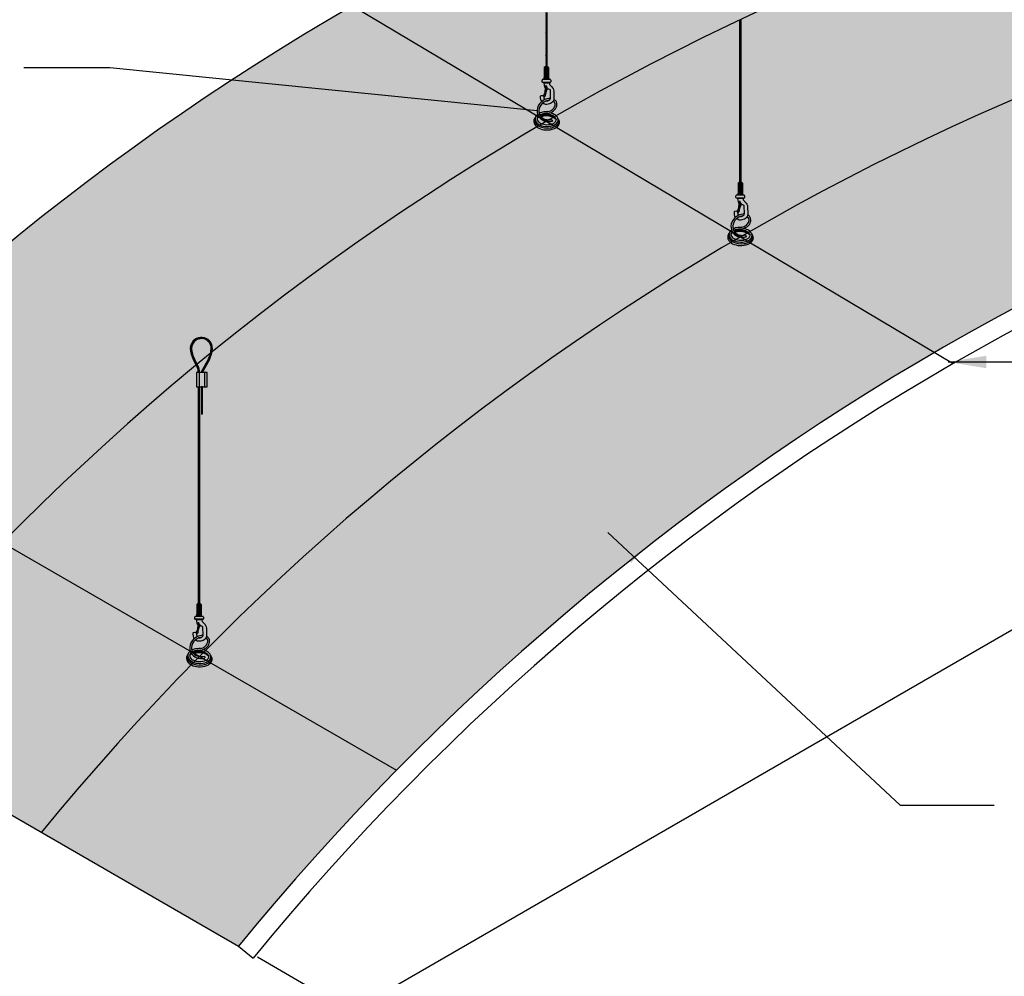
# Model space of a CAD drawing. Units: inches. Extents: x 1470 to 1761, y -55 to 67.
# Drawn here: x 1636 to 1688, y -13 to 37 of the extents above; entities that cross this region are included whole.
import ezdxf

# ---------------------------------------------------------------- set-up
doc = ezdxf.new("R2010")
doc.units = ezdxf.units.IN
doc.header["$MEASUREMENT"] = 0
doc.layers.get('0').update_dxf_attribs({"plot": 0})
for name, color, linetype in [('DIMENSION', 21, 'Continuous'), ('Layer8', 8, 'Continuous'), ('OBJECT LINES', 4, 'Continuous'), ('SUSP PRIMARY', 2, 'Continuous'), ('SUSP SECONDARY', 3, 'Continuous')]:
    doc.layers.add(name, color=color, linetype=linetype)
doc.styles.add('A16', font='stylu.ttf', dxfattribs={"height": 1.5})
doc.styles.get("Standard").update_dxf_attribs({"font": 'arial.ttf'})
doc.dimstyles.new('LEADER16', dxfattribs={"dimscale": 16, "dimtxt": 0.125, "dimasz": 0.125, "dimexe": 0.125, "dimexo": 0.125, "dimgap": 0.03125, "dimtad": 0, "dimdec": 5, "dimzin": 1, "dimdsep": 46, "dimlunit": 4, "dimtxsty": 'A16', "dimcen": 0.09375, "dimdle": 0.125, "dimclrd": 6, "dimclre": 6, "dimclrt": 1, "dimadec": 0, "dimazin": 0, "dimtfac": 0.8, "dimtdec": 5, "dimtmove": 2, "dimatfit": 3, "dimfxl": 0, "dimtolj": 1, "dimtzin": 1, "dimarcsym": 0})
doc.dimstyles.get("Standard").update_dxf_attribs({"dimtxt": 0.18, "dimasz": 0.18, "dimexe": 0.18, "dimexo": 0.0625, "dimgap": 0.09, "dimtad": 0, "dimtih": 1, "dimtoh": 1, "dimdec": 4, "dimzin": 0, "dimdsep": 46, "dimtxsty": 'Standard', "dimcen": 0.09, "dimadec": 0, "dimazin": 0, "dimtfac": 1, "dimtdec": 4, "dimtofl": 0, "dimtmove": 0, "dimatfit": 3, "dimfxl": 0, "dimtolj": 1, "dimtzin": 0, "dimarcsym": 0})

# ---------------------------------------------------------------- blocks, each defined once
blk = doc.blocks.new('aircraft cable')
at = {"layer": 'SUSP PRIMARY'}
for p, q in [((0.01992658328435937, 1.427566915365446), (-0.01992658328435937, 1.320499396713075)), ((0.00664219442819558, 1.427566915365361), (-0.01992658328435937, 1.356188569597208)), ((-0.00664219442819558, 1.427566915365361), (-0.01992658328276775, 1.391877742485633)), ((0.01992658328435937, 1.391877742481313), (-0.01992658328435937, 1.284810223828941)), ((0.01992658328435937, 1.35618856959718), (-0.01992658328435937, 1.249121050944808)), ((0.01992658328435937, 1.320499396713046), (-0.01992658328435937, 1.213431878060675)), ((0.01992658328435937, 1.284810223828941), (-0.01992658328435937, 1.17774270517657)), ((0.01992658328435937, 1.249121050944638), (-0.01992658328435937, 1.142053532292266)), ((0.01992658328435937, 1.213431878060504), (-0.01992658328435937, 1.106364359408133)), ((0.01992658328435937, 1.177742705176371), (-0.01992658328435937, 1.070675186523999)), ((0.01992658328435937, 1.142053532292238), (-0.01992658328435937, 1.034986013639866)), ((0.01992658328435937, 1.106364359408104), (-0.01992658328435937, 0.9992968407557328)), ((0.01992658328435937, 1.070675186523999), (-0.01992658328435937, 0.9636076678716279)), ((0.01992658328435937, 1.034986013639866), (-0.01992658328435937, 0.9279184949874946)), ((0.01992658328595098, 0.9992968407599392), (-0.01992658328276775, 0.8922293221075677)), ((0.01992658328595098, 0.9636076678758059), (-0.01992658328276775, 0.8565401492234344)), ((0.01992658328595098, 0.9279184949916726), (-0.01992658328276775, 0.820850976339301)), ((0.01992658328595098, 0.8922293221075392), (-0.01992658328276775, 0.7851618034551677)), ((0.01992658328595098, 0.8565401492234059), (-0.01992658328276775, 0.7494726305710344)), ((0.01992658328595098, 0.820850976339301), (-0.01992658328276775, 0.7137834576869295)), ((0.01992658328595098, 0.7851618034551677), (-0.01992658328276775, 0.6780942848027962)), ((0.01992658328435937, 0.749472630566629), (-0.01992658328435937, 0.6424051119142575)), ((0.01992658328435937, 0.7137834576824957), (-0.01992658328435937, 0.6067159390301242)), ((0.01992658328435937, 0.6780942847983624), (-0.01992658328435937, 0.5710267661459909)), ((0.01992658328435937, 0.6424051119142291), (-0.01992658328435937, 0.5353375932618576)), ((0.01992658328435937, 0.6067159390300958), (-0.01992658328435937, 0.4996484203777243)), ((0.01992658328435937, 0.5710267661459909), (-0.01992658328435937, 0.4639592474936194)), ((0.01992658328435937, 0.5353375932618576), (-0.01992658328435937, 0.4282700746094861)), ((0.01992658328435937, 0.4996484203777243), (-0.01992658328435937, 0.3925809017253528)), ((0.01992658328435937, 0.463959247493591), (-0.01992658328435937, 0.3568917288412194)), ((0.01992658328435937, 0.4282700746094577), (-0.01992658328435937, 0.3212025559570861)), ((0.01992658328435937, 0.3925809017253243), (-0.01992658328435937, 0.2855133830729528)), ((0.01992658328435937, 0.356891728841191), (-0.01992658328435937, 0.2498242101888195)), ((0.01992658328435937, 0.3212025559570861), (-0.01992658328435937, 0.2141350373047146)), ((0.01992658328435937, 0.2855133830729528), (-0.01992658328435937, 0.1784458644205813)), ((0.01992658328435937, 0.2498242101889048), (-0.01992658328435937, 0.1427566915365333)), ((0.01992658328435937, 0.2141350373047715), (-0.01992658328435937, 0.1070675186523999)), ((0.01992658328435937, 0.1784458644206381), (-0.01992658328435937, 0.07137834576826663)), ((0.01992658328435937, 0.1427566915365048), (-0.01992658328435937, 0.03568917288413331)), ((0.01992658328435937, 0.1070675186523715), (-0.01992658328435937, 0)), ((0.01992658328435937, 0.07137834576826663), (-0.006642194427968207, -2.842170943040401e-14)), ((0.01992658328435937, 0.03568917288413331), (0.00664219442819558, -2.842170943040401e-14))]:
    blk.add_line(p, q, dxfattribs=at)
for centre, start, end in [((0.02366640878585713, 1.409722328923294), 157.7384914907431, 202.2615085091883), ((0.02366640878585713, 1.374033156039161), 157.7384914907431, 202.2615085091883), ((0.02366640878585713, 1.338343983155028), 157.7384914907431, 202.2615085091883), ((0.02366640878585713, 1.302654810270894), 157.7384914907431, 202.2615085091883), ((0.02366640878585713, 1.266965637386761), 157.7384914907431, 202.2615085091883), ((0.02366640878585713, 1.231276464502628), 157.7384914907431, 202.2615085091883), ((0.02366640878585713, 1.195587291618494), 157.7384914907431, 202.2615085091883), ((0.02366640878585713, 1.159898118734361), 157.7384914907431, 202.2615085091883), ((0.02366640878585713, 1.124208945850228), 157.7384914907431, 202.2615085091883), ((0.02366640878585713, 1.088519772966094), 157.7384914907431, 202.2615085091883), ((0.02366640878585713, 1.052830600081904), 157.7384914907431, 202.2615085091883), ((-0.02366640878585713, 1.409722328923294), 337.7384914908117, 22.26150850925844), ((-0.02366640878585713, 1.374033156039161), 337.7384914908117, 22.26150850925844), ((-0.02366640878585713, 1.338343983155028), 337.7384914908117, 22.26150850925844), ((-0.02366640878585713, 1.302654810270894), 337.7384914908117, 22.26150850925844), ((-0.02366640878585713, 1.266965637386761), 337.7384914908117, 22.26150850925844), ((-0.02366640878585713, 1.231276464502628), 337.7384914908117, 22.26150850925844), ((-0.02366640878585713, 1.195587291618494), 337.7384914908117, 22.26150850925844), ((-0.02366640878585713, 1.159898118734361), 337.7384914908117, 22.26150850925844), ((-0.02366640878585713, 1.124208945850228), 337.7384914908117, 22.26150850925844), ((-0.02366640878585713, 1.088519772966094), 337.7384914908117, 22.26150850925844), ((-0.02366640878585713, 1.052830600081904), 337.7384914908117, 22.26150850925844), ((0.02366640878585713, 1.017141427197771), 157.7384914907431, 202.2615085091883), ((0.02366640878585713, 0.9814522543136377), 157.7384914907431, 202.2615085091883), ((0.02366640878585713, 0.9457630814295044), 157.7384914907431, 202.2615085091883), ((0.02366640878585713, 0.9100739085453711), 157.7384914907431, 202.2615085091883), ((0.02366640878585713, 0.8743847356612378), 157.7384914907431, 202.2615085091883), ((0.02366640878585713, 0.8386955627771044), 157.7384914907431, 202.2615085091883), ((0.02366640878585713, 0.8030063898929711), 157.7384914907431, 202.2615085091883), ((0.02366640878585713, 0.7673172170088378), 157.7384914907431, 202.2615085091883), ((0.02366640878585713, 0.7316280441247045), 157.7384914907431, 202.2615085091883), ((0.02366640878585713, 0.6959388712405712), 157.7384914907431, 202.2615085091883), ((0.02366640878585713, 0.6602496983564379), 157.7384914907431, 202.2615085091883), ((0.02366640878585713, 0.6245605254723046), 157.7384914907431, 202.2615085091883), ((0.02366640878585713, 0.5888713525881712), 157.7384914907431, 202.2615085091883), ((0.02366640878585713, 0.5531821797040379), 157.7384914907431, 202.2615085091883), ((0.02366640878585713, 0.5174930068199046), 157.7384914907431, 202.2615085091883), ((-0.02366640878585713, 1.017141427197771), 337.7384914908117, 22.26150850925844), ((-0.02366640878585713, 0.9814522543136377), 337.7384914908117, 22.26150850925844), ((-0.02366640878585713, 0.9457630814295044), 337.7384914908117, 22.26150850925844), ((-0.02366640878585713, 0.9100739085453711), 337.7384914908117, 22.26150850925844), ((-0.02366640878585713, 0.8743847356612378), 337.7384914908117, 22.26150850925844), ((-0.02366640878585713, 0.8386955627771044), 337.7384914908117, 22.26150850925844), ((-0.02366640878585713, 0.8030063898929711), 337.7384914908117, 22.26150850925844), ((-0.02366640878585713, 0.7673172170088378), 337.7384914908117, 22.26150850925844), ((-0.02366640878585713, 0.7316280441247045), 337.7384914908117, 22.26150850925844), ((-0.02366640878585713, 0.6959388712405712), 337.7384914908117, 22.26150850925844), ((-0.02366640878585713, 0.6602496983564379), 337.7384914908117, 22.26150850925844), ((-0.02366640878585713, 0.6245605254723046), 337.7384914908117, 22.26150850925844), ((-0.02366640878585713, 0.5888713525881712), 337.7384914908117, 22.26150850925844), ((-0.02366640878585713, 0.5531821797040379), 337.7384914908117, 22.26150850925844), ((-0.02366640878585713, 0.5174930068199046), 337.7384914908117, 22.26150850925844), ((0.02366640878585713, 0.4818038339357713), 157.7384914907431, 202.2615085091883), ((0.02366640878585713, 0.446114661051638), 157.7384914907431, 202.2615085091883), ((0.02366640878585713, 0.4104254881675047), 157.7384914907431, 202.2615085091883), ((0.02366640878585713, 0.3747363152833714), 157.7384914907431, 202.2615085091883), ((0.02366640878585713, 0.3390471423992381), 157.7384914907431, 202.2615085091883), ((0.02366640878585713, 0.3033579695151047), 157.7384914907431, 202.2615085091883), ((0.02366640878585713, 0.2676687966309714), 157.7384914907431, 202.2615085091883), ((0.02366640878585713, 0.2319796237468381), 157.7384914907431, 202.2615085091883), ((0.02366640878585713, 0.1962904508627048), 157.7384914907431, 202.2615085091883), ((0.02366640878585713, 0.1606012779785715), 157.7384914907431, 202.2615085091883), ((0.02366640878585713, 0.1249121050944382), 157.7384914907431, 202.2615085091883), ((0.02366640878585713, 0.08922293221030486), 157.7384914907431, 202.2615085091883), ((0.02366640878585713, 0.05353375932617155), 157.7384914907431, 202.2615085091883), ((0.02366640878585713, 0.01784458644203823), 157.7384914907431, 202.2615085091883), ((-0.02366640878585713, 0.4818038339357713), 337.7384914908117, 22.26150850925844), ((-0.02366640878585713, 0.446114661051638), 337.7384914908117, 22.26150850925844), ((-0.02366640878585713, 0.4104254881675047), 337.7384914908117, 22.26150850925844), ((-0.02366640878585713, 0.3747363152833714), 337.7384914908117, 22.26150850925844), ((-0.02366640878585713, 0.3390471423992381), 337.7384914908117, 22.26150850925844), ((-0.02366640878585713, 0.3033579695151047), 337.7384914908117, 22.26150850925844), ((-0.02366640878585713, 0.2676687966309714), 337.7384914908117, 22.26150850925844), ((-0.02366640878585713, 0.2319796237468381), 337.7384914908117, 22.26150850925844), ((-0.02366640878585713, 0.1962904508627048), 337.7384914908117, 22.26150850925844), ((-0.02366640878585713, 0.1606012779785715), 337.7384914908117, 22.26150850925844), ((-0.02366640878585713, 0.1249121050944382), 337.7384914908117, 22.26150850925844), ((-0.02366640878585713, 0.08922293221030486), 337.7384914908117, 22.26150850925844), ((-0.02366640878585713, 0.05353375932617155), 337.7384914908117, 22.26150850925844), ((-0.02366640878585713, 0.01784458644203823), 337.7384914908117, 22.26150850925844)]:
    blk.add_arc(centre, 0.04710390878595979, start, end, dxfattribs=at)
blk = doc.blocks.new('_ARCHTICK')
at = {"color": 0, "linetype": 'ByBlock', "const_width": 0.15}
blk.add_lwpolyline([(-0.5, -0.5), (0.5, 0.5)], dxfattribs=at)
blk = doc.blocks.new('*D5')
at = {"layer": 'Defpoints', "color": 0, "transparency": 16777216}
for p in [(1730.270475409678, 36.38174940637214), (1736.21302549952, 32.95081651232863), (1647.13203664637, -11.61825059362889)]:
    blk.add_point(p, dxfattribs=at)
at = {"layer": 'DIMENSION', "color": 2, "lineweight": -2, "transparency": 16777216}
for p, q in [((1731.270475409678, 35.80439913718237), (1737.21302549952, 32.37346624313909)), ((1652.208561332428, -15.54918348767239), (1737.079050903305, 33.45081651232863))]:
    blk.add_line(p, q, dxfattribs=at)
at = {"layer": 'DIMENSION', "color": 2, "linetype": 'ByBlock', "lineweight": -2, "transparency": 16777216}
blk.add_line((1648.13203664637, -12.19560086281865), (1654.074586736213, -15.62653375686193), dxfattribs=at)
at = {"layer": 'DIMENSION', "color": 2, "lineweight": -2, "transparency": 16777216, "xscale": 2, "yscale": 2, "zscale": 2}
for p, rotation in [((1736.21302549952, 32.95081651232863), 30.00000000000009), ((1653.074586736213, -15.04918348767239), 210.0000000000001)]:
    blk.add_blockref('_ARCHTICK', p, dxfattribs=dict(at, rotation=rotation))
at = {"layer": 'DIMENSION', "color": 21, "transparency": 16777216, "insert": (1693.690446636284, 10.60208357230692), "char_height": 3, "attachment_point": 5, "rotation": 30.0000000000001}
blk.add_mtext('\\A1;96"', dxfattribs=at)

msp = doc.modelspace()

# ---------------------------------------------------------------- hatches: boundary and pattern name
at = {"layer": 'Layer8'}
h = msp.add_hatch(dxfattribs=at)
h.set_pattern_fill('HEX', color=256, scale=3)
h.set_pattern_definition([(0, (0, 0), (0, 0.649519052838329), [0.375, -0.75]), (120, (0, 0), (-0.5625, -0.3247595264191643), [0.3749999999999999, -0.7499999999999999]), (59.99999999999999, (0.375, 0), (-0.5624999999999999, 0.3247595264191646), [0.375, -0.75])])
edge = h.paths.add_edge_path()
edge.add_arc((1721.148341156481, -79.81825059362801), 136.0001960782899, 99.33271466692544, 140.6672853330746)
edge.add_line((1615.955122110131, 6.381749406371938), (1647.132036646371, -11.61825059362806))
edge.add_arc((1752.325255692721, -97.81825059362801), 136.0001960782899, 99.33271466692543, 140.6672853330746, ccw=False)
edge.add_line((1730.270475409677, 36.38174940637187), (1699.093560873437, 54.38174940637187))
at = {"layer": 'OBJECT LINES'}
h = msp.add_hatch(dxfattribs=at)
h.set_pattern_fill('ANSI31', color=2, scale=0.2)
h.set_pattern_definition([(45, (121.0047145295973, -36.90992908233638), (-0.01767766952966369, 0.01767766952966369), [])])
h.paths.add_polyline_path([(1645.223876728952, 20.47328709882196, 0.04330956316404353), (1645.130126728961, 20.47328709882094, 0.3908880364156435), (1644.592551146375, 19.89071931919204, 0.1042624223862209), (1644.749577206333, 19.31556990436263), (1644.972387760438, 18.8810311132459, -0.0837553503604923), (1645.01455303601, 18.67157486600734), (1645.01455303601, 18.61900877167869), (1645.077016310314, 18.61900877167869), (1645.077016310314, 18.67372392683506, 0.0845277369065178), (1645.029912401528, 18.90557002936503), (1644.804742373806, 19.3449638986525, -0.1037464919173552), (1644.655054266888, 19.89252417274371, -0.3898918093489521), (1645.135139449606, 20.41098844207999, -0.05311437542008814), (1645.218864008323, 20.41098844207965, -0.3898918093470313), (1645.698949191039, 19.89252417274371, -0.1037756821336216), (1645.549188230306, 19.34482176810911), (1645.201086551363, 18.70765344872671, 0.1131132938684915), (1645.177001728963, 18.61900877167869), (1645.239573752895, 18.61900877167869, -0.1082105740489348), (1645.256089339199, 18.67797101164665), (1645.604426251646, 19.3155699044671, 0.1042624223656807), (1645.761452311551, 19.89071931919204, 0.3908880364223713)])

# ---------------------------------------------------------------- linework, layer by layer
at = {"layer": 'Defpoints'}
for p, q in [((1653.148243117336, 37.96137412983585), (1684.825157653576, 19.0953487260514)), ((1624.287903639806, 15.6495920415317), (1655.464818176046, -2.35040795846821))]:
    msp.add_line(p, q, dxfattribs=at)
for centre in [(1731.540646001894, -85.81825059362801), (1741.932950847307, -91.81825059362801)]:
    msp.add_arc(centre, 136.0001960782899, 99.33271466692501, 140.6672853330751, dxfattribs=at)
at = {"layer": 'OBJECT LINES', "color": 2}
for p, q in [((1644.74957720628, 19.3155699044671), (1644.976788990765, 18.87244756426076)), ((1644.804425571691, 19.34553499768707), (1645.029912401528, 18.90557002936503)), ((1645.549577886235, 19.34553499768707), (1645.201086551363, 18.70765344872648)), ((1645.604426251646, 19.3155699044671), (1645.256089339194, 18.67797101163836)), ((1645.01455303601, 18.69130925184668), (1645.01455303601, 18.61900877167869)), ((1645.077016310314, 18.61900877167869), (1645.077016310314, 18.67372392683415))]:
    msp.add_line(p, q, dxfattribs=at)
msp.add_lwpolyline([(1645.169396150802, 17.83828123798792), (1645.231896150802, 17.83828123798792), (1645.231896150802, 17.86900877167869), (1645.169396150802, 17.86900877167869)], close=True, dxfattribs=at)
for centre, radius, start, end in [((1645.177001728963, 19.89071931919204), 0.5844505825875175, 94.60026475464915, 179.9999999999919), ((1645.177001728963, 19.89071931919204), 0.5219505825875175, 94.60026475464915, 179.9999999999919), ((1645.177001728963, 19.93313993173046), 0.5421773028641085, 85.04018915542028, 94.95981084448817), ((1645.177001728963, 20.01802345088594), 0.3951884800157059, 83.91925482349691, 96.08074517663408), ((1645.177001728963, 19.89071931919204), 0.5219505825875175, 6.513775987637282e-12, 85.39973524536389), ((1645.177001728963, 19.89071931919204), 0.5844505825875175, 6.513775987637282e-12, 85.39973524536389), ((1646.035163418098, 19.97556806175339), 1.445105351052049, 183.3660330899551, 207.1751951124321), ((1646.035163418098, 19.97556806175339), 1.382605351052049, 183.3660330899551, 207.1751951124321), ((1644.318840039828, 19.97556806175339), 1.382605351052049, 332.8248048875704, 356.6339669100461), ((1644.318840039828, 19.97556806175339), 1.445105351052049, 332.8248048875704, 356.6339669100461), ((1644.372653580503, 18.65132742769429), 0.6422187086492552, 1.821210324456564, 21.14759938382084), ((1644.372653580503, 18.65132742769429), 0.7047187086492552, 1.821210324456564, 21.14759938382084), ((1645.38245752983, 18.61078055336139), 0.205620499188351, 151.8926721522074, 177.7066095212591), ((1645.38245752983, 18.61078055336139), 0.143120499188351, 151.8926721522074, 176.7041599205776)]:
    msp.add_arc(centre, radius, start, end, dxfattribs=at)
at = {"layer": 'SUSP PRIMARY'}
for p, q in [((1663.261006240767, 34.70841501529807), (1663.261006240767, 34.18478027874423)), ((1663.488952247918, 34.70841501529802), (1663.261006240767, 34.70841501529802)), ((1663.291384129786, 34.21601810713284), (1663.291384129786, 34.6771771869094)), ((1663.344601355324, 34.21601810713284), (1663.344601355324, 34.6771771869094)), ((1663.355052661058, 34.75939196805174), (1663.35555503566, 34.75815311625362)), ((1663.394905827627, 34.75939196805197), (1663.394472138433, 34.75810979808554)), ((1663.405357133361, 34.21601810713284), (1663.405357133361, 34.6771771869094)), ((1663.4585743589, 34.21601810713284), (1663.4585743589, 34.6771771869094)), ((1663.488952247918, 34.70841501529802), (1663.488952247918, 34.18478027874423)), ((1663.146574246088, 33.94982955052265), (1663.146574246088, 34.03808828821022)), ((1663.586517822359, 33.92151180893288), (1663.161888581443, 33.92151180893288)), ((1663.584717993559, 34.06833462499552), (1663.165240495126, 34.06833462499552)), ((1663.522155752038, 34.10124316345374), (1663.227802736647, 34.10124316345374)), ((1663.538783480693, 33.88860327047465), (1663.253082203525, 33.88860327047465)), ((1663.261006240767, 34.18478027874423), (1663.488952247918, 34.18478027874423)), ((1663.603384242597, 34.03808828821033), (1663.603384242597, 33.95078615221681)), ((1663.397261069219, 33.56849414318683), (1663.318513216615, 33.31535468109573)), ((1663.657434829245, 31.97217649598835), (1663.687144700574, 31.88325863475908)), ((1673.485188059462, 28.61088116090876), (1673.485188059462, 28.08724642435492)), ((1673.713134066612, 28.6108811609087), (1673.485188059462, 28.6108811609087)), ((1673.51556594848, 28.11848425274353), (1673.51556594848, 28.57964333252009)), ((1673.568783174018, 28.11848425274353), (1673.568783174018, 28.57964333252009)), ((1673.579234479752, 28.66185811366243), (1673.579736854354, 28.66061926186431)), ((1673.619087646321, 28.66185811366266), (1673.618653957128, 28.66057594369623)), ((1673.629538952055, 28.11848425274353), (1673.629538952055, 28.57964333252009)), ((1673.682756177594, 28.11848425274353), (1673.682756177594, 28.57964333252009)), ((1673.713134066612, 28.6108811609087), (1673.713134066612, 28.08724642435492)), ((1673.485188059462, 28.08724642435492), (1673.713134066612, 28.08724642435492)), ((1673.370756064782, 27.85229569613334), (1673.370756064782, 27.94055443382091)), ((1673.810699641053, 27.82397795454357), (1673.386070400137, 27.82397795454357)), ((1673.808899812253, 27.9708007706062), (1673.38942231382, 27.9708007706062)), ((1673.746337570733, 28.00370930906443), (1673.451984555341, 28.00370930906443)), ((1673.762965299387, 27.79106941608534), (1673.477264022219, 27.79106941608534)), ((1673.827566061292, 27.94055443382102), (1673.827566061292, 27.8532522978275)), ((1673.621442887913, 27.47096028879751), (1673.542695035309, 27.21782082670642)), ((1673.881616647939, 25.87464264159904), (1673.911326519269, 25.78572478036976)), ((1644.938667590617, 6.39749649599792), (1644.938667590617, 5.873861759444075)), ((1645.166613597768, 6.397496495997864), (1644.938667590617, 6.397496495997864)), ((1644.969045479635, 5.905099587832687), (1644.969045479635, 6.366258667609252)), ((1645.022262705174, 5.905099587832687), (1645.022262705174, 6.366258667609252)), ((1645.032714010908, 6.448473448751592), (1645.033216385509, 6.447234596953471)), ((1645.072567177476, 6.44847344875182), (1645.072133488283, 6.44719127878539)), ((1645.08301848321, 5.905099587832687), (1645.08301848321, 6.366258667609252)), ((1645.136235708749, 5.905099587832687), (1645.136235708749, 6.366258667609252)), ((1645.166613597768, 6.397496495997864), (1645.166613597768, 5.873861759444075)), ((1644.824235595938, 5.638911031222499), (1644.824235595938, 5.727169768910066)), ((1645.262379343409, 5.757416105695363), (1644.842901844976, 5.757416105695363)), ((1645.199817101888, 5.790324644153593), (1644.905464086497, 5.790324644153593)), ((1644.938667590617, 5.873861759444075), (1645.166613597768, 5.873861759444075)), ((1645.281045592447, 5.72716976891018), (1645.281045592447, 5.639867632916655)), ((1645.264179172208, 5.610593289632725), (1644.839549931293, 5.610593289632725)), ((1645.216444830543, 5.577684751174495), (1644.930743553374, 5.577684751174495)), ((1645.074922419068, 5.257575623886673), (1644.996174566465, 5.004436161795574)), ((1645.335096179095, 3.661257976688198), (1645.364806050424, 3.572340115458921))]:
    msp.add_line(p, q, dxfattribs=at)
for points in [[(1663.538783480693, 33.88860327047465, 0.05029551016044517), (1663.53142800661, 33.85105477430861, 0.206920742029273), (1663.545280194928, 33.80856477020589, 0.003395835429351053), (1663.655485808359, 33.68542351771524, -0.04126267767787334), (1663.723958044952, 33.5961581236331, -0.1494904963983339), (1663.76196062693, 33.4615046976277), (1663.77244241446, 33.09144605916597, -0.2536950962643018), (1663.646701657207, 32.84304123078388, -0.1565918942189214), (1663.397904462074, 32.7598847116889, -0.1980321925994222), (1663.183878529969, 32.83303878912889, -0.1980321925994222)], [(1663.311410132273, 33.64017795758721, -0.0227204641805612), (1663.294635347694, 33.66906088100293, -0.03749536400525598), (1663.27476036655, 33.72973174119718, 0.02706981598754388), (1663.253082203525, 33.88860327047465)], [(1663.12389831887, 32.90509894710178, -0.0883971256804482), (1663.075669759299, 33.02708626558396, -0.03902348146097269), (1663.069472791448, 33.20360896190348, -0.2269670488729201), (1663.089448828314, 33.23125312005348, -0.1636035069448182), (1663.210356941245, 33.22441276585155, -0.1483143185019061), (1663.230508293401, 33.20807197825516, 0.04445929914864854), (1663.264431694963, 33.00525859872286, 0.02176385497758465)], [(1663.307430070737, 33.22925839932438, -0.09302759120200671), (1663.295487052171, 33.19506652508872, -0.09180708368876153), (1663.275466972683, 33.16759424124578, -0.2494560245643049), (1663.247494776999, 33.16549741523627, -0.2711391001353605), (1663.234232674286, 33.17958644672851, -0.1224709669954753), (1663.244593879105, 33.25181411100644, 0.01360059207018729), (1663.271347857603, 33.32896551607584, 1.827900894549156)], [(1663.386830897092, 32.94760288953685, 0.06778800005502418), (1663.443412818926, 32.949366284859, 0.2081482885312497), (1663.573354372798, 33.03208326784286, 0.08653445007473548), (1663.5904897171, 33.10576148784909), (1663.583582665823, 33.48387580068132, 0.1598864774212125), (1663.572227722637, 33.5214086092632, 0.1818739250537764), (1663.506002871257, 33.56693474867794, 0.06701416615019948), (1663.454832899581, 33.56936154092787, -0.03196062578851767), (1663.416683366333, 33.56609357798331, -0.1604576447521356), (1663.35371385595, 33.58880088455274)], [(1663.587650927494, 33.08075714147552, 0.05270259948317375), (1663.502074424996, 33.07509244513935, 0.1129970825166018), (1663.189020036349, 32.95183949240462, 0.1906167964882766), (1662.901647580971, 32.5595355737162, 0.1895816975397413), (1662.950769515072, 32.14934297074606, 0.1883193599648288), (1663.250940824579, 31.8979910902153, 0.07769356819591426), (1663.510515969242, 31.85830560964976, 0.09131237830623529), (1663.687144700574, 31.88325863475908)], [(1663.527185145194, 32.98415729701745, 0.008118361636520728), (1663.517109866055, 32.98254937930946, 0.1140851579176878), (1663.240477862109, 32.87345030361539, 0.1914319534835117), (1662.992353974475, 32.53584142512452, 0.1893875937984159), (1663.033148413449, 32.19409706334554, 0.1876314590451661), (1663.280074640964, 31.98710403940115, 0.0781274198012091), (1663.512366793717, 31.95206546879726, 0.09261904865433643), (1663.657434829245, 31.97217649598835)], [(1663.453414009161, 32.37939533474557, 0.1039233900503838), (1663.695362494833, 32.49682430073798, 0.1545290858964928), (1663.826634711978, 32.6902811026317, 0.1663588045760641), (1663.818321914815, 32.84971306245083, 0.1247507896965573), (1663.736707667191, 32.94048084787332, 0.000964748914938338), (1663.735674664772, 32.94111577703782, 0.000964748914938338)], [(1663.476131225154, 32.28843935309769, 0.1040631944255163), (1663.753092119796, 32.42295615768475, 0.1550489138458166), (1663.916637368805, 32.66403564762996, 0.1704211422236755), (1663.903501207961, 32.88908637962916, 0.1296256615857778), (1663.787412322657, 33.01935018159978, 0.01390941125674203), (1663.767825798619, 33.03081152687892, 0.01390941125674203)], [(1662.912505355089, 32.23775664689842, 0.02908276824740445), (1662.861192749663, 32.19320719488573, 0.2212815644210837), (1662.782993894667, 31.99763875918754, 0.2573437895619421), (1662.971481073563, 31.7077689185139, 0.1101010380520101), (1663.288752127218, 31.60348775901466, 0.100582879608349), (1663.685322445565, 31.63043634304663, 0.1712395629291282), (1663.960321276619, 31.82441504076676, 0.2764370437757606), (1663.953534888295, 32.08165136072782, 0.1259365010884411), (1663.779355149581, 32.23637062528493, 0.09251262050360255), (1663.560055175139, 32.31473129053316)], [(1662.954012438361, 32.14351266793128, 0.03798837024573649), (1662.909169978149, 32.09530543022319, 0.2224436443082042), (1662.881939859265, 31.99720043884483, 0.1056811943212786), (1662.909206975593, 31.90408532472836, 0.1274796178456306), (1663.080270472441, 31.7623370954976, 0.1029983947355772), (1663.385558582475, 31.69089809478894, 0.1140192069865053), (1663.744150495881, 31.76112615287727, 0.1293680867648245), (1663.868954502721, 31.8694441886191, 0.211302260630895), (1663.878197521336, 32.00947340844013, 0.1187212839225071), (1663.784125705735, 32.11446105134493, 0.08930428609458872), (1663.6020697397, 32.20529918447673, 0.07483750444367279), (1663.429587655137, 32.23440449699874, 0.05530432026385638), (1663.168000926117, 32.21126972083184, 0.0526104758385469), (1663.058986371364, 32.16947716887077, 0.00527593121671476), (1663.050139773861, 32.16571400195474)], [(1663.453414009161, 32.37939533474557), (1663.421107840941, 32.37404590252478, 0.01447753183133433), (1663.298263641571, 32.37198176845558, 0.07575719654974832), (1663.065500035672, 32.32265539771001, 0.03341414591908107), (1662.994333439949, 32.29060051244451, 0.03341414591908107)], [(1663.476131225154, 32.28843935309769), (1663.451410861828, 32.2817978088942, -0.01488368491638556), (1663.357868638214, 32.28036019032172, 0.08351342253670384), (1663.195102082481, 32.26154608628448, 0.06232635778450911), (1663.030264318595, 32.19954876989411, 0.06232635778450911)], [(1662.762599150985, 32.03955179180721), (1662.747944630232, 32.01546679276916, 0.2832268234214733), (1662.761127348113, 31.69544363908344, 0.1146139919358493), (1662.971978953454, 31.51288111193489, 0.1045408592879997), (1663.341895255975, 31.41634000424833, 0.1044842791181745), (1663.794361312923, 31.48542866995067, 0.1768935362894855), (1664.03653495447, 31.69170138145259, 0.1680653698842714), (1664.060685828933, 31.85265874416527, 0.08010352947168936), (1664.01626461858, 31.96436722185016, -5.917054704464555)], [(1662.800455477464, 32.1040749595214), (1662.782508699614, 32.07656828778258, 0.2156391653179184), (1662.751210976014, 31.87404084022385, 0.2019077184539877), (1662.980198728472, 31.60601486518792, 0.1415771163963067), (1663.567169522111, 31.51748317490192, 0.120441931392245), (1663.884359181389, 31.63355088265584, 0.1493798291756372), (1664.011462315114, 31.7820741374305, 0.2814354014911835), (1663.978649371768, 32.02970843928537, 6.580085114060659)], [(1662.968471050121, 32.11938857591079, 0.01519379886417688), (1662.946428518534, 32.10264564249141, 0.140437055817325), (1662.880469857619, 32.01021919059949, 0.140437055817325)], [(1662.893829470919, 32.0401126576235), (1662.920733265046, 32.06385399153223, -0.03917922583725929), (1662.978522666536, 32.10414756571171, -0.03917922583725929)], [(1663.065588150929, 32.14347448199013, -0.003291940425693335), (1663.071231468303, 32.14529078463895, -0.07459300025392657), (1663.304620859543, 32.19243577513313, -0.08315650441398238), (1663.535762920319, 32.17683962785051, -0.04422206901940726), (1663.690832950602, 32.12810069054089, -0.06691256483499616), (1663.828097696626, 32.04269436258855, -0.1134382492428591), (1663.887815504688, 31.96611620194088)], [(1663.085822030986, 32.11814709155627, -0.008601321739942429), (1663.189418217992, 32.14837105228727, -0.07323097537957637), (1663.371653885899, 32.17207702780328, -0.08004053043947594), (1663.637521747741, 32.12879995879686, -0.04780960847618123), (1663.787788452704, 32.05299338748554, -0.03626553610132448), (1663.865292812821, 31.98956019660259, -0.1511102553785504), (1663.88837025738, 31.93848226316542)], [(1673.762965299387, 27.79106941608534, 0.05029551016044517), (1673.755609825304, 27.7535209199193, 0.206920742029273), (1673.769462013623, 27.71103091581658, 0.003395835429351053), (1673.879667627053, 27.58788966332592, -0.04126267767787334), (1673.948139863646, 27.49862426924379, -0.1494904963983339), (1673.986142445624, 27.36397084323839), (1673.996624233154, 26.99391220477666, -0.2536950962643018), (1673.870883475901, 26.74550737639457, -0.1565918942189214), (1673.622086280769, 26.66235085729959, -0.1980321925994222), (1673.408060348664, 26.73550493473958, -0.1980321925994222)], [(1673.535591950967, 27.5426441031979, -0.0227204641805612), (1673.518817166388, 27.57152702661362, -0.03749536400525598), (1673.498942185245, 27.63219788680787, 0.02706981598754388), (1673.477264022219, 27.79106941608534)], [(1673.348080137564, 26.80756509271247, -0.0883971256804482), (1673.299851577993, 26.92955241119465, -0.03902348146097269), (1673.293654610142, 27.10607510751417, -0.2269670488729201), (1673.313630647008, 27.13371926566417, -0.1636035069448182), (1673.43453875994, 27.12687891146224, -0.1483143185019061), (1673.454690112095, 27.11053812386585, 0.04445929914864854), (1673.488613513658, 26.90772474433355, 0.02176385497758465)], [(1673.531611889431, 27.13172454493507, -0.09302759120200671), (1673.519668870865, 27.09753267069941, -0.09180708368876153), (1673.499648791377, 27.07006038685647, -0.2494560245643049), (1673.471676595694, 27.06796356084696, -0.2711391001353605), (1673.45841449298, 27.0820525923392, -0.1224709669954753), (1673.4687756978, 27.15428025661713, 0.01360059207018729), (1673.495529676297, 27.23143166168653, 1.827900894549156)], [(1673.611012715786, 26.85006903514754, 0.06778800005502418), (1673.66759463762, 26.85183243046968, 0.2081482885312497), (1673.797536191492, 26.93454941345355, 0.08653445007473548), (1673.814671535794, 27.00822763345978), (1673.807764484517, 27.38634194629201, 0.1598864774212125), (1673.796409541331, 27.42387475487389, 0.1818739250537764), (1673.730184689951, 27.46940089428863, 0.06701416615019948), (1673.679014718275, 27.47182768653856, -0.03196062578851767), (1673.640865185027, 27.468559723594, -0.1604576447521356), (1673.577895674644, 27.49126703016343)], [(1673.811832746188, 26.9832232870862, 0.05270259948317375), (1673.72625624369, 26.97755859075004, 0.1129970825166018), (1673.413201855044, 26.8543056380153, 0.1906167964882766), (1673.125829399665, 26.46200171932689, 0.1895816975397413), (1673.174951333766, 26.05180911635675, 0.1883193599648288), (1673.475122643274, 25.80045723582599, 0.07769356819591426), (1673.734697787937, 25.76077175526045, 0.09131237830623529), (1673.911326519269, 25.78572478036976)], [(1673.751366963888, 26.88662344262814, 0.008118361636520728), (1673.741291684749, 26.88501552492015, 0.1140851579176878), (1673.464659680803, 26.77591644922607, 0.1914319534835117), (1673.216535793169, 26.4383075707352, 0.1893875937984159), (1673.257330232143, 26.09656320895623, 0.1876314590451661), (1673.504256459658, 25.88957018501183, 0.0781274198012091), (1673.736548612411, 25.85453161440795, 0.09261904865433643), (1673.881616647939, 25.87464264159904)], [(1673.677595827855, 26.28186148035626, 0.1039233900503838), (1673.919544313528, 26.39929044634867, 0.1545290858964928), (1674.050816530672, 26.59274724824239, 0.1663588045760641), (1674.042503733509, 26.75217920806152, 0.1247507896965573), (1673.960889485885, 26.84294699348401, 0.000964748914938338), (1673.959856483466, 26.84358192264851, 0.000964748914938338)], [(1673.700313043848, 26.19090549870837, 0.1040631944255163), (1673.97727393849, 26.32542230329544, 0.1550489138458166), (1674.140819187499, 26.56650179324065, 0.1704211422236755), (1674.127683026655, 26.79155252523985, 0.1296256615857778), (1674.011594141351, 26.92181632721046, 0.01390941125674203), (1673.992007617313, 26.93327767248961, 0.01390941125674203)], [(1673.024637296158, 26.00654110513209), (1673.006690518308, 25.97903443339327, 0.2156391653179184), (1672.975392794709, 25.77650698583453, 0.2019077184539877), (1673.204380547166, 25.5084810107986, 0.1415771163963067), (1673.791351340805, 25.4199493205126, 0.120441931392245), (1674.108541000083, 25.53601702826653, 0.1493798291756372), (1674.235644133808, 25.68454028304119, 0.2814354014911835), (1674.202831190462, 25.93217458489606, 6.580085114060659)], [(1673.136687173783, 26.14022279250911, 0.02908276824740445), (1673.085374568357, 26.09567334049642, 0.2212815644210837), (1673.007175713361, 25.90010490479823, 0.2573437895619421), (1673.195662892258, 25.61023506412458, 0.1101010380520101), (1673.512933945912, 25.50595390462534, 0.100582879608349), (1673.909504264259, 25.53290248865731, 0.1712395629291282), (1674.184503095314, 25.72688118637744, 0.2764370437757606), (1674.177716706989, 25.98411750633851, 0.1259365010884411), (1674.003536968276, 26.13883677089562, 0.09251262050360255), (1673.784236993833, 26.21719743614385)], [(1673.178194257056, 26.04597881354196, 0.03798837024573649), (1673.133351796843, 25.99777157583388, 0.2224436443082042), (1673.106121677959, 25.89966658445552, 0.1056811943212786), (1673.133388794287, 25.80655147033904, 0.1274796178456306), (1673.304452291135, 25.66480324110829, 0.1029983947355772), (1673.609740401169, 25.59336424039962, 0.1140192069865053), (1673.968332314575, 25.66359229848796, 0.1293680867648245), (1674.093136321415, 25.77191033422979, 0.211302260630895), (1674.10237934003, 25.91193955405082, 0.1187212839225071), (1674.008307524429, 26.01692719695562, 0.08930428609458872), (1673.826251558394, 26.10776533008742, 0.07483750444367279), (1673.653769473831, 26.13687064260942, 0.05530432026385638), (1673.392182744811, 26.11373586644252, 0.0526104758385469), (1673.283168190058, 26.07194331448146, 0.00527593121671476), (1673.274321592555, 26.06818014756543)], [(1673.192652868815, 26.02185472152148, 0.01519379886417688), (1673.170610337228, 26.0051117881021, 0.140437055817325), (1673.104651676314, 25.91268533621017, 0.140437055817325)], [(1673.118011289614, 25.94257880323418), (1673.144915083741, 25.96632013714292, -0.03917922583725929), (1673.20270448523, 26.0066137113224, -0.03917922583725929)], [(1673.677595827855, 26.28186148035626), (1673.645289659635, 26.27651204813547, 0.01447753183133433), (1673.522445460265, 26.27444791406627, 0.07575719654974832), (1673.289681854366, 26.2251215433207, 0.03341414591908107), (1673.218515258643, 26.1930666580552, 0.03341414591908107)], [(1673.700313043848, 26.19090549870837), (1673.675592680522, 26.18426395450489, -0.01488368491638556), (1673.582050456908, 26.1828263359324, 0.08351342253670384), (1673.419283901175, 26.16401223189517, 0.06232635778450911), (1673.25444613729, 26.1020149155048, 0.06232635778450911)], [(1673.289769969623, 26.04594062760081, -0.003291940425693335), (1673.295413286998, 26.04775693024963, -0.07459300025392657), (1673.528802678237, 26.09490192074382, -0.08315650441398238), (1673.759944739013, 26.0793057734612, -0.04422206901940726), (1673.915014769296, 26.03056683615158, -0.06691256483499616), (1674.05227951532, 25.94516050819924, -0.1134382492428591), (1674.111997323383, 25.86858234755157)], [(1673.31000384968, 26.02061323716696, -0.008601321739942429), (1673.413600036686, 26.05083719789796, -0.07323097537957637), (1673.595835704593, 26.07454317341397, -0.08004053043947594), (1673.861703566435, 26.03126610440755, -0.04780960847618123), (1674.011970271399, 25.95545953309623, -0.03626553610132448), (1674.089474631515, 25.89202634221327, -0.1511102553785504), (1674.112552076074, 25.8409484087761)], [(1672.986780969679, 25.9420179374179), (1672.972126448926, 25.91793293837985, 0.2832268234214733), (1672.985309166807, 25.59790978469412, 0.1146139919358493), (1673.196160772149, 25.41534725754558, 0.1045408592879997), (1673.566077074669, 25.31880614985901, 0.1044842791181745), (1674.018543131617, 25.38789481556135, 0.1768935362894855), (1674.260716773164, 25.59416752706328, 0.1680653698842714), (1674.284867647627, 25.75512488977596, 0.08010352947168936), (1674.240446437274, 25.86683336746084, -5.917054704464555)], [(1645.216444830543, 5.577684751174495, 0.05029551016044517), (1645.209089356459, 5.540136255008456, 0.206920742029273), (1645.222941544778, 5.497646250905738, 0.003395835429351053), (1645.333147158208, 5.374504998415084, -0.04126267767787334), (1645.401619394802, 5.285239604332951, -0.1494904963983339), (1645.43962197678, 5.150586178327551), (1645.450103764309, 4.780527539865822, -0.2536950962643018), (1645.324363007056, 4.53212271148373, -0.1565918942189214), (1645.075565811924, 4.448966192388745, -0.1980321925994222), (1644.861539879819, 4.52212026982874, -0.1980321925994222)], [(1644.989071482122, 5.32925943828706, -0.0227204641805612), (1644.972296697543, 5.358142361702782, -0.03749536400525598), (1644.9524217164, 5.418813221897032, 0.02706981598754388), (1644.930743553374, 5.577684751174495)], [(1645.064492246942, 4.636684370236701, 0.06778800005502418), (1645.121074168775, 4.638447765558844, 0.2081482885312497), (1645.251015722647, 4.721164748542712, 0.08653445007473548), (1645.268151066949, 4.794842968548942), (1645.261244015672, 5.172957281381166, 0.1598864774212125), (1645.249889072486, 5.210490089963052, 0.1818739250537764), (1645.183664221106, 5.256016229377785, 0.06701416615019948), (1645.13249424943, 5.25844302162772, -0.03196062578851767), (1645.094344716182, 5.255175058683157, -0.1604576447521356), (1645.0313752058, 5.277882365252587)], [(1645.265312277343, 4.769838622175364, 0.05270259948317375), (1645.179735774845, 4.764173925839195, 0.1129970825166018), (1644.866681386199, 4.640920973104464, 0.1906167964882766), (1644.579308930821, 4.248617054416052, 0.1895816975397413), (1644.628430864921, 3.83842445144591, 0.1883193599648288), (1644.928602174429, 3.587072570915147, 0.07769356819591426), (1645.188177319092, 3.547387090349609, 0.09131237830623529), (1645.364806050424, 3.572340115458921)], [(1644.80155966872, 4.594180427801625, -0.0883971256804482), (1644.753331109149, 4.716167746283809, -0.03902348146097269), (1644.747134141297, 4.892690442603332, -0.2269670488729201), (1644.767110178164, 4.920334600753328, -0.1636035069448182), (1644.888018291095, 4.913494246551402, -0.1483143185019061), (1644.90816964325, 4.89715345895501, 0.04445929914864854), (1644.942093044813, 4.694340079422709, 0.02176385497758465)], [(1644.985091420587, 4.918339880024227, -0.09302759120200671), (1644.973148402021, 4.884148005788568, -0.09180708368876153), (1644.953128322533, 4.856675721945628, -0.2494560245643049), (1644.925156126849, 4.854578895936122, -0.2711391001353605), (1644.911894024136, 4.868667927428355, -0.1224709669954753), (1644.922255228955, 4.940895591706287, 0.01360059207018729), (1644.949009207453, 5.018046996775688, 1.827900894549156)], [(1645.153792575003, 3.977520833797534, 0.1040631944255163), (1645.430753469645, 4.112037638384599, 0.1550489138458166), (1645.594298718654, 4.353117128329806, 0.1704211422236755), (1645.581162557811, 4.57816786032901, 0.1296256615857778), (1645.465073672507, 4.708431662299624, 0.01390941125674203), (1645.445487148469, 4.719893007578769, 0.01390941125674203)], [(1645.204846495043, 4.673238777717295, 0.008118361636520728), (1645.194771215905, 4.671630860009309, 0.1140851579176878), (1644.918139211959, 4.562531784315233, 0.1914319534835117), (1644.670015324324, 4.224922905824364, 0.1893875937984159), (1644.710809763299, 3.883178544045386, 0.1876314590451661), (1644.957735990813, 3.676185520100994, 0.0781274198012091), (1645.190028143567, 3.641146949497106, 0.09261904865433643), (1645.335096179095, 3.661257976688198)], [(1645.13107535901, 4.068476815445415, 0.1039233900503838), (1645.373023844683, 4.185905781437832, 0.1545290858964928), (1645.504296061827, 4.379362583331549, 0.1663588045760641), (1645.495983264665, 4.538794543150679, 0.1247507896965573), (1645.41436901704, 4.629562328573165, 0.000964748914938338), (1645.413336014621, 4.63019725773767, 0.000964748914938338)], [(1644.440260500834, 3.728633272507061), (1644.425605980082, 3.704548273469008, 0.2832268234214733), (1644.438788697962, 3.384525119783284, 0.1146139919358493), (1644.649640303304, 3.201962592634736, 0.1045408592879997), (1645.019556605825, 3.105421484948174, 0.1044842791181745), (1645.472022662773, 3.174510150650512, 0.1768935362894855), (1645.71419630432, 3.380782862152437, 0.1680653698842714), (1645.738347178782, 3.541740224865116, 0.08010352947168936), (1645.69392596843, 3.653448702550001, -5.917054704464555)], [(1644.478116827313, 3.793156440221246), (1644.460170049463, 3.765649768482426, 0.2156391653179184), (1644.428872325864, 3.563122320923689, 0.2019077184539877), (1644.657860078321, 3.295096345887764, 0.1415771163963067), (1645.244830871961, 3.20656465560176, 0.120441931392245), (1645.562020531239, 3.322632363355687, 0.1493798291756372), (1645.689123664964, 3.471155618130346, 0.2814354014911835), (1645.656310721618, 3.71878991998522, 6.580085114060659)], [(1644.590166704938, 3.926838127598266, 0.02908276824740445), (1644.538854099512, 3.882288675585578, 0.2212815644210837), (1644.460655244516, 3.686720239887386, 0.2573437895619421), (1644.649142423413, 3.39685039921374, 0.1101010380520101), (1644.966413477068, 3.292569239714503, 0.100582879608349), (1645.362983795414, 3.319517823746473, 0.1712395629291282), (1645.637982626469, 3.5134965214666, 0.2764370437757606), (1645.631196238145, 3.770732841427666, 0.1259365010884411), (1645.457016499431, 3.925452105984782, 0.09251262050360255), (1645.237716524989, 4.003812771233008)], [(1644.631673788211, 3.832594148631124, 0.03798837024573649), (1644.586831327999, 3.78438691092304, 0.2224436443082042), (1644.559601209114, 3.686281919544676, 0.1056811943212786), (1644.586868325443, 3.593166805428204, 0.1274796178456306), (1644.75793182229, 3.451418576197447, 0.1029983947355772), (1645.063219932325, 3.379979575488782, 0.1140192069865053), (1645.42181184573, 3.450207633577115, 0.1293680867648245), (1645.54661585257, 3.558525669318946, 0.211302260630895), (1645.555858871185, 3.698554889139977, 0.1187212839225071), (1645.461787055585, 3.80354253204478, 0.08930428609458872), (1645.279731089549, 3.894380665176577, 0.07483750444367279), (1645.107249004986, 3.923485977698583, 0.05530432026385638), (1644.845662275966, 3.900351201531684, 0.0526104758385469), (1644.736647721214, 3.858558649570618, 0.00527593121671476), (1644.727801123711, 3.854795482654588)], [(1644.646132399971, 3.808470056610638, 0.01519379886417688), (1644.624089868383, 3.791727123191258, 0.140437055817325), (1644.558131207469, 3.699300671299333, 0.140437055817325)], [(1644.571490820769, 3.729194138323344), (1644.598394614896, 3.752935472232075, -0.03917922583725929), (1644.656184016385, 3.793229046411561, -0.03917922583725929)], [(1645.13107535901, 4.068476815445415), (1645.098769190791, 4.063127383224632, 0.01447753183133433), (1644.97592499142, 4.061063249155431, 0.07575719654974832), (1644.743161385521, 4.011736878409856, 0.03341414591908107), (1644.671994789798, 3.979681993144361, 0.03341414591908107)], [(1645.153792575003, 3.977520833797534), (1645.129072211678, 3.970879289594045, -0.01488368491638556), (1645.035529988063, 3.969441671021563, 0.08351342253670384), (1644.872763432331, 3.95062756698433, 0.06232635778450911), (1644.707925668445, 3.888630250593955, 0.06232635778450911)], [(1644.743249500778, 3.832555962689973, -0.003291940425693335), (1644.748892818153, 3.834372265338793, -0.07459300025392657), (1644.982282209393, 3.881517255832982, -0.08315650441398238), (1645.213424270168, 3.86592110855036, -0.04422206901940726), (1645.368494300451, 3.817182171240738, -0.06691256483499616), (1645.505759046476, 3.731775843288396, -0.1134382492428591), (1645.565476854538, 3.655197682640726)], [(1644.763483380836, 3.807228572256115, -0.008601321739942429), (1644.867079567842, 3.837452532987122, -0.07323097537957637), (1645.049315235748, 3.861158508503131, -0.08004053043947594), (1645.315183097591, 3.817881439496709, -0.04780960847618123), (1645.465449802554, 3.742074868185391, -0.03626553610132448), (1645.542954162671, 3.67864167730243, -0.1511102553785504), (1645.566031607229, 3.627563743865259)]]:
    msp.add_lwpolyline(points, format="xyb", dxfattribs=at)
for points in [[(1663.323279506687, 33.73238183320169), (1663.269746278032, 33.31652409848905), (1663.260341595764, 33.24346648620335)], [(1663.370367981659, 33.71817374632272), (1663.316834753004, 33.30231601161009), (1663.307430070737, 33.22925839932438)], [(1673.547461325381, 27.63484797881237), (1673.493928096726, 27.21899024409974), (1673.484523414459, 27.14593263181403)], [(1673.594549800353, 27.62063989193341), (1673.541016571698, 27.20478215722078), (1673.531611889431, 27.13172454493507)], [(1645.000940856536, 5.421463313901533), (1644.947407627881, 5.005605579188902), (1644.938002945614, 4.932547966903194)], [(1645.048029331509, 5.407255227022567), (1644.994496102854, 4.991397492309936), (1644.985091420587, 4.918339880024227)]]:
    msp.add_lwpolyline(points, dxfattribs=at)
for centre in [(1663.396382069719, 33.61969566140019), (1673.620563888413, 27.52216180701087), (1645.074043419569, 5.308777142100034)]:
    msp.add_circle(centre, 0.02655009658496058, dxfattribs=at)
for centre, radius, start, end in [((1663.374979244343, 34.60649448777932), 0.1528974802724699, 41.80472146191086, 138.1952785380888), ((1663.260134129786, 34.6771771869094), 0.03125, 3.061474714189523e-10, 88.40080745848039), ((1663.375851355324, 34.6771771869094), 0.03125, 91.5991925418324, 180), ((1663.374107133361, 34.6771771869094), 0.03125, 3.061474714189523e-10, 88.40080745848039), ((1663.4898243589, 34.6771771869094), 0.03125, 91.59919254151964, 179.9999999996939), ((1663.180412585529, 34.03808828821022), 0.03383833944079061, 102.7185889093728, 180), ((1663.180412585529, 33.94982955052265), 0.03383833944079061, 180, 258.1248096009051), ((1663.148091092103, 34.18129341480935), 0.1129689736965032, 282.7185889094262, 1.768753986940579), ((1663.134228769939, 33.67877232607393), 0.2411538179322117, 60.47171197911455, 80.6400064738785), ((1663.260134129786, 34.21601810713284), 0.03125, 271.5991925415196, 359.9999999996938), ((1663.375851355324, 34.21601810713284), 0.03125, 180, 268.4008074581676), ((1663.374107133361, 34.21601810713284), 0.03125, 271.5991925415196, 359.9999999996938), ((1663.4898243589, 34.21601810713284), 0.03125, 180.0000000003062, 268.4008074584804), ((1663.601867396583, 34.18129341480946), 0.112968973696561, 178.2312460131209, 257.2814110906273), ((1663.60086890962, 33.84658831309341), 0.07496570635179718, 106.7313508859094, 145.9126817509461), ((1663.569545903156, 34.03808828821033), 0.03383833944079061, 0, 77.28141109062726), ((1663.569545903156, 33.95078615221675), 0.03383833944079061, 286.7313508858278, 5.211020790109826e-11), ((1663.345589382246, 33.71798818595025), 0.02655009658496058, 330.2948839476997, 198.1582155201217), ((1663.343429881496, 33.71402984209212), 0.02725496620171487, 8.745291944627198, 137.6742502272696), ((1673.599161063037, 28.50896063339), 0.1528974802724699, 41.80472146191086, 138.1952785380888), ((1673.48431594848, 28.57964333252009), 0.03125, 3.061474714189523e-10, 88.40080745848039), ((1673.600033174018, 28.57964333252009), 0.03125, 91.5991925418324, 180), ((1673.598288952055, 28.57964333252009), 0.03125, 3.061474714189523e-10, 88.40080745848039), ((1673.714006177594, 28.57964333252009), 0.03125, 91.59919254151964, 179.9999999996939), ((1673.372272910797, 28.08375956042003), 0.1129689736965032, 282.7185889094262, 1.768753986940579), ((1673.48431594848, 28.11848425274353), 0.03125, 271.5991925415196, 359.9999999996938), ((1673.600033174018, 28.11848425274353), 0.03125, 180, 268.4008074581676), ((1673.598288952055, 28.11848425274353), 0.03125, 271.5991925415196, 359.9999999996938), ((1673.714006177594, 28.11848425274353), 0.03125, 180.0000000003062, 268.4008074584804), ((1673.826049215277, 28.08375956042015), 0.112968973696561, 178.2312460131209, 257.2814110906273), ((1673.404594404223, 27.94055443382091), 0.03383833944079061, 102.7185889093728, 180), ((1673.404594404223, 27.85229569613334), 0.03383833944079061, 180, 258.1248096009051), ((1673.358410588633, 27.58123847168461), 0.2411538179322117, 60.47171197911455, 80.6400064738785), ((1673.56977120094, 27.62045433156094), 0.02655009658496058, 330.2948839476997, 198.1582155201217), ((1673.56761170019, 27.61649598770281), 0.02725496620171487, 8.745291944627198, 137.6742502272696), ((1673.825050728315, 27.74905445870409), 0.07496570635179718, 106.7313508859094, 145.9126817509461), ((1673.793727721851, 27.94055443382102), 0.03383833944079061, 0, 77.28141109062726), ((1673.793727721851, 27.85325229782744), 0.03383833944079061, 286.7313508858278, 5.211020790109826e-11), ((1645.052640594192, 6.295575968479163), 0.1528974802724699, 41.80472146191086, 138.1952785380888), ((1644.937795479635, 6.366258667609252), 0.03125, 3.061474714189523e-10, 88.40080745848039), ((1645.053512705174, 6.366258667609252), 0.03125, 91.5991925418324, 180), ((1645.05176848321, 6.366258667609252), 0.03125, 3.061474714189523e-10, 88.40080745848039), ((1645.167485708749, 6.366258667609252), 0.03125, 91.59919254151964, 179.9999999996939), ((1644.858073935379, 5.727169768910066), 0.03383833944079061, 102.7185889093728, 180), ((1644.825752441953, 5.870374895509194), 0.1129689736965032, 282.7185889094262, 1.768753986940579), ((1644.937795479635, 5.905099587832687), 0.03125, 271.5991925415196, 359.9999999996938), ((1645.053512705174, 5.905099587832687), 0.03125, 180, 268.4008074581676), ((1645.05176848321, 5.905099587832687), 0.03125, 271.5991925415196, 359.9999999996938), ((1645.167485708749, 5.905099587832687), 0.03125, 180.0000000003062, 268.4008074584804), ((1645.279528746432, 5.870374895509308), 0.112968973696561, 178.2312460131209, 257.2814110906273), ((1645.247207253006, 5.72716976891018), 0.03383833944079061, 0, 77.28141109062726), ((1644.858073935379, 5.638911031222499), 0.03383833944079061, 180, 258.1248096009051), ((1644.811890119788, 5.367853806773773), 0.2411538179322117, 60.47171197911455, 80.6400064738785), ((1645.023250732095, 5.407069666650095), 0.02655009658496058, 330.2948839476997, 198.1582155201217), ((1645.021091231346, 5.403111322791965), 0.02725496620171487, 8.745291944627198, 137.6742502272696), ((1645.27853025947, 5.535669793793254), 0.07496570635179718, 106.7313508859094, 145.9126817509461), ((1645.247207253006, 5.639867632916598), 0.03383833944079061, 286.7313508858278, 5.211020790109826e-11)]:
    msp.add_arc(centre, radius, start, end, dxfattribs=at)
at = {"layer": 'SUSP SECONDARY'}
for p, q in [((1645.056308583504, 18.61900877167869), (1645.056308583504, 17.86900877167869)), ((1645.344983718099, 18.61900877167869), (1645.344983718099, 17.86900877167869)), ((1615.955122110131, 6.381749406371938), (1647.132036646371, -11.61825059362806)), ((1647.132036646371, -11.61825059362806), (1647.905515083018, -12.25207320922472))]:
    msp.add_line(p, q, dxfattribs=at)
msp.add_lwpolyline([(1644.911971016207, 17.86900877167869), (1645.489321285396, 17.86900877167869), (1645.489321285396, 18.61900877167869), (1644.911971016207, 18.61900877167869)], close=True, dxfattribs=at)
for centre, radius in [((1721.148341156481, -79.81825059362801), 136.0001960782899), ((1752.325255692721, -97.81825059362801), 136.0001960782899), ((1752.325255692721, -97.81825059362801), 135.0001960782899)]:
    msp.add_arc(centre, radius, 99.33271466692501, 140.6672853330751, dxfattribs=at)

# ---------------------------------------------------------------- block references
at = {"layer": 'SUSP PRIMARY', "xscale": -1}
for p in [(1663.374979244343, 36.18695888341713), (1673.599161063037, 35.79969269048921), (1663.374979244343, 34.75939196805174), (1673.599161063037, 34.37212577512388), (1673.599161063037, 32.94455885975854), (1673.599161063037, 31.51699194439315), (1673.599161063037, 30.08942502902782), (1673.599161063037, 28.66185811366243), (1645.05264059419, 16.44144185631335), (1645.05264059419, 15.01387494094802), (1645.052640594192, 13.58630802557837), (1645.052640594192, 12.15874111021304), (1645.052640594192, 10.7311741948477), (1645.052640594192, 9.303607279482314), (1645.052640594192, 7.876040364116982), (1645.052640594192, 6.448473448751592)]:
    msp.add_blockref('aircraft cable', p, dxfattribs=at)
at = {"layer": 'SUSP PRIMARY'}
msp.add_blockref('aircraft cable', (1645.200439228963, 16.41071432262247), dxfattribs=at)

# ---------------------------------------------------------------- dimensions: what is measured, and where the dimension line sits
at = {"layer": 'DIMENSION'}
dim = msp.add_aligned_dim(p1=(1647.13203664637, -11.61825059362904), p2=(1730.270475409678, 36.38174940637204), distance=-5.9425500898422134, dimstyle='Standard', override={"dimtxt": 3, "dimasz": 2, "dimexe": 1, "dimexo": 1, "dimgap": 0.375, "dimtad": 1, "dimtih": 0, "dimtoh": 0, "dimlunit": 5, "dimpost": '"', "dimblk1": 'ARCHTICK', "dimblk2": 'ARCHTICK', "dimsah": 1, "dimdle": 1, "dimclrd": 2, "dimclre": 2, "dimclrt": 21, "dimtix": 1, "dimtofl": 1}, dxfattribs=at)
dim.commit()
dim.dimension.update_dxf_attribs({"geometry": '*D5', "text_midpoint": (1693.690446636284, 10.60208357230692)})

# ---------------------------------------------------------------- leaders
at = {"layer": 'DIMENSION', "color": 2}
for points in [[(1662.883373197276, 32.42446505978606), (1640.352165208787, 34.68939777264038), (1635.818984861497, 34.68939777264038)], [(1684.571261589452, 19.17845222107378), (1718.771229380324, 19.17845222107378)], [(1666.604284620601, 10.18772388004447), (1682.022542236795, -4.193021524521086), (1686.988000837242, -4.193021524521086)]]:
    msp.add_leader(points, dimstyle='LEADER16', override={"dimclrd": 0}, dxfattribs=at)

doc.saveas('drawing.dxf')
